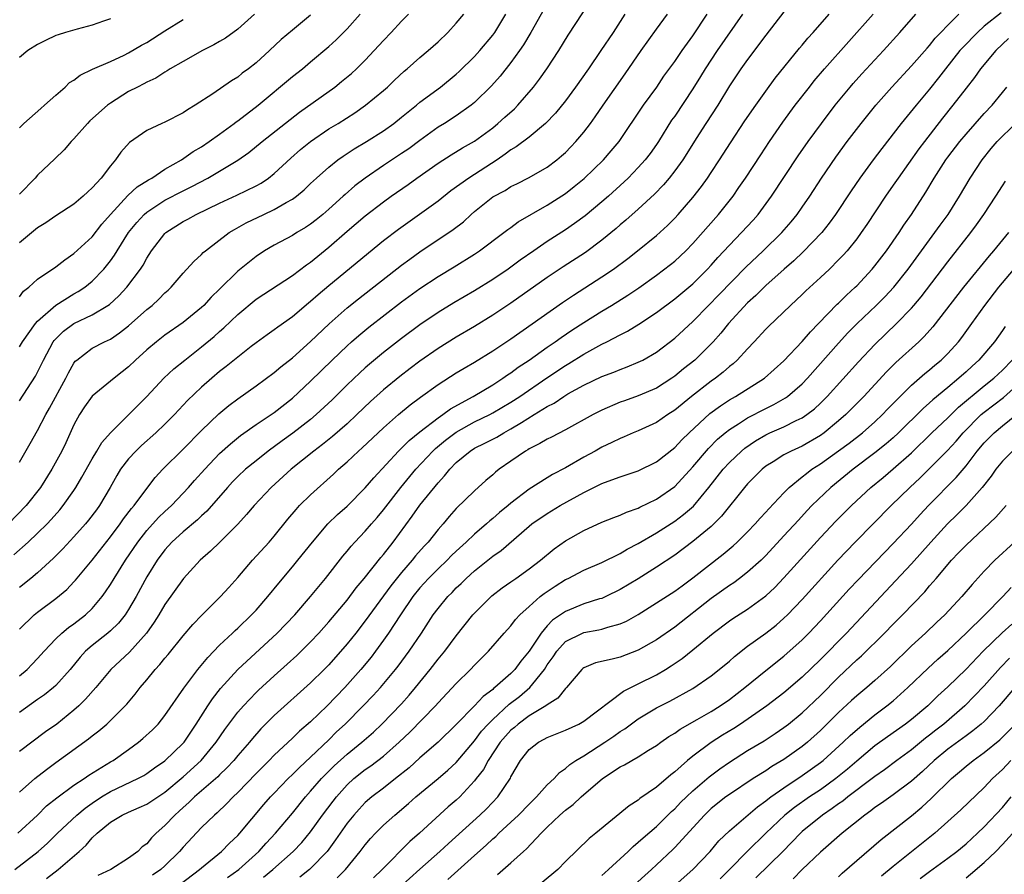
# Model space of a CAD drawing. Units: inches. Extents: x 2517000 to 2520000, y 1539000 to 1542000.
# Drawn here: x 2517605 to 2517713, y 1540266 to 1540360 of the extents above; entities that cross this region are included whole.
import ezdxf

# ---------------------------------------------------------------- set-up
doc = ezdxf.new("R2010")
doc.units = ezdxf.units.IN
doc.header["$MEASUREMENT"] = 0
doc.layers.add('LD25171539_2ft', color=63, linetype='Continuous')

msp = doc.modelspace()

# ---------------------------------------------------------------- linework, layer by layer
at = {"layer": 'LD25171539_2ft'}
for points, elevation in [([(2517663, 1540362.18), (2517661.19, 1540359), (2517660.38, 1540357.62), (2517659.95, 1540357), (2517659, 1540355.69), (2517657.82, 1540354.18), (2517656.88, 1540353.12), (2517655, 1540351.31), (2517654.62, 1540351), (2517653, 1540349.85), (2517651.7, 1540349), (2517651, 1540348.57), (2517649, 1540347.13), (2517647.78, 1540346.22), (2517647, 1540345.68), (2517645, 1540344.36), (2517642.99, 1540343), (2517641.87, 1540342.13), (2517640.8, 1540341.2), (2517640.59, 1540341), (2517639, 1540339.58), (2517638.33, 1540339), (2517637.6, 1540338.4), (2517637, 1540337.94), (2517636.43, 1540337.57), (2517635.47, 1540337), (2517635, 1540336.7), (2517633, 1540335.61), (2517631.95, 1540335), (2517631, 1540334.38), (2517629, 1540332.75), (2517627, 1540330.77), (2517626.09, 1540329.91), (2517625.26, 1540329), (2517625, 1540328.76), (2517623, 1540327.13), (2517621, 1540325.74), (2517620.05, 1540325), (2517619, 1540324.13), (2517617.76, 1540323), (2517617, 1540322.25), (2517616.31, 1540321.69), (2517615.41, 1540321), (2517613, 1540319.04), (2517612.16, 1540317.84), (2517611.61, 1540317), (2517611, 1540315.88), (2517610.1, 1540313.91), (2517609.66, 1540313), (2517608.58, 1540311), (2517607.33, 1540309), (2517605.75, 1540307), (2517603.82, 1540305)], 7238), ([(2517604.41, 1540301.59), (2517605.98, 1540303), (2517607, 1540303.97), (2517608.04, 1540305), (2517608.51, 1540305.49), (2517609.45, 1540306.55), (2517609.82, 1540307), (2517611, 1540308.66), (2517611.22, 1540309), (2517611.88, 1540310.12), (2517613, 1540312.13), (2517613.53, 1540313), (2517614.07, 1540313.93), (2517615, 1540314.99), (2517617.02, 1540317), (2517618.99, 1540319), (2517620.86, 1540321), (2517621.97, 1540322.03), (2517623.17, 1540323), (2517625, 1540324.44), (2517626.4, 1540325.6), (2517627, 1540326.14), (2517627.47, 1540326.53), (2517629, 1540328), (2517631, 1540329.68), (2517635, 1540332.28), (2517636.54, 1540333.46), (2517637, 1540333.77), (2517639, 1540335.4), (2517641, 1540337.15), (2517642.01, 1540337.99), (2517643, 1540338.85), (2517645, 1540340.39), (2517645.84, 1540341), (2517647.71, 1540342.29), (2517648.68, 1540343), (2517651, 1540344.63), (2517652.45, 1540345.55), (2517653.69, 1540346.31), (2517655, 1540347.06), (2517657, 1540348.53), (2517657.58, 1540349), (2517658.33, 1540349.67), (2517659.38, 1540350.62), (2517659.75, 1540351), (2517661.47, 1540353), (2517662.14, 1540353.86), (2517662.96, 1540355), (2517664.27, 1540357), (2517665.31, 1540358.69), (2517667.66, 1540362.34)], 7240), ([(2517604.52, 1540267), (2517607.07, 1540269), (2517608.09, 1540269.91), (2517609.2, 1540271), (2517611.3, 1540273), (2517612.23, 1540273.77), (2517613, 1540274.31), (2517614.03, 1540275), (2517615, 1540275.6), (2517618.01, 1540277), (2517618.66, 1540277.34), (2517619, 1540277.56), (2517619.83, 1540278.17), (2517621, 1540278.95), (2517623, 1540280.88), (2517623.11, 1540281), (2517624.44, 1540283), (2517625.7, 1540285), (2517626.22, 1540285.78), (2517627.09, 1540286.91), (2517628.99, 1540289.01), (2517633.32, 1540293), (2517635.25, 1540295), (2517637, 1540297), (2517637.89, 1540298.11), (2517638.63, 1540299), (2517640.55, 1540301.45), (2517641, 1540301.98), (2517641.45, 1540302.55), (2517641.86, 1540303), (2517643, 1540304.19), (2517643.69, 1540305), (2517644.31, 1540305.69), (2517645, 1540306.53), (2517646.9, 1540309), (2517648.56, 1540311), (2517650.44, 1540313), (2517650.72, 1540313.28), (2517651.81, 1540314.19), (2517653, 1540315.09), (2517655, 1540316.19), (2517656.67, 1540317), (2517657, 1540317.18), (2517659, 1540318.36), (2517659.97, 1540319), (2517662.95, 1540321.05), (2517665, 1540322.41), (2517665.38, 1540322.62), (2517667, 1540323.64), (2517669, 1540324.73), (2517669.55, 1540325), (2517671, 1540325.77), (2517671.82, 1540326.18), (2517673.06, 1540326.94), (2517675, 1540328.22), (2517677, 1540329.71), (2517679, 1540331.39), (2517680.61, 1540333), (2517681, 1540333.42), (2517681.74, 1540334.26), (2517683, 1540335.62), (2517684.35, 1540337), (2517685.62, 1540338.38), (2517686.16, 1540339), (2517687.64, 1540341), (2517690.57, 1540345.43), (2517691.65, 1540347), (2517693.11, 1540349), (2517694.64, 1540351), (2517696.27, 1540353), (2517696.61, 1540353.39), (2517697.55, 1540354.45), (2517699.93, 1540357), (2517701.73, 1540359), (2517703.49, 1540361)], 7256), ([(2517604.85, 1540271), (2517606.98, 1540273), (2517608, 1540274), (2517609.11, 1540274.89), (2517611, 1540276.27), (2517612.11, 1540277), (2517612.63, 1540277.37), (2517615, 1540278.83), (2517615.3, 1540279), (2517617, 1540280.2), (2517618.08, 1540281), (2517618.58, 1540281.42), (2517619.62, 1540282.38), (2517620.24, 1540283), (2517621, 1540283.93), (2517623.07, 1540286.93), (2517624.62, 1540289), (2517625.69, 1540290.31), (2517627, 1540291.65), (2517628.42, 1540293), (2517628.71, 1540293.29), (2517629, 1540293.54), (2517630.52, 1540295), (2517631, 1540295.52), (2517632.3, 1540297), (2517633.51, 1540298.49), (2517635, 1540300.26), (2517635.61, 1540301), (2517637.21, 1540303), (2517638.89, 1540305), (2517639.96, 1540306.04), (2517641, 1540306.94), (2517643, 1540308.94), (2517643.93, 1540310.07), (2517646.66, 1540313), (2517647, 1540313.33), (2517647.83, 1540314.17), (2517649, 1540315.1), (2517651, 1540316.65), (2517651.52, 1540317), (2517652.36, 1540317.64), (2517654.84, 1540319), (2517657, 1540320.28), (2517658.12, 1540321), (2517658.63, 1540321.37), (2517659, 1540321.6), (2517659.8, 1540322.2), (2517661, 1540322.99), (2517663, 1540324.42), (2517663.85, 1540325), (2517664.52, 1540325.48), (2517665.71, 1540326.29), (2517667, 1540327.12), (2517669, 1540328.38), (2517670.04, 1540329), (2517671.86, 1540330.14), (2517673.06, 1540330.94), (2517675, 1540332.33), (2517676.52, 1540333.48), (2517677, 1540333.87), (2517678.21, 1540335), (2517679, 1540335.8), (2517681.82, 1540339), (2517683.41, 1540341), (2517684.06, 1540341.94), (2517684.78, 1540343), (2517686.45, 1540345.55), (2517687.42, 1540347), (2517688.88, 1540349.12), (2517690.25, 1540351), (2517691.79, 1540353), (2517692.33, 1540353.67), (2517693.45, 1540355), (2517698.8, 1540361)], 7254), ([(2517689, 1540361.28), (2517687, 1540358.71), (2517685, 1540356.02), (2517684.27, 1540355), (2517683, 1540353.12), (2517681.72, 1540351), (2517680.41, 1540349), (2517679.37, 1540347.36), (2517678.32, 1540345.68), (2517677.88, 1540345), (2517677, 1540343.78), (2517676.38, 1540343), (2517675.75, 1540342.25), (2517674.76, 1540341.24), (2517673, 1540339.59), (2517671.64, 1540338.36), (2517671, 1540337.84), (2517670.55, 1540337.45), (2517669, 1540336.18), (2517667.18, 1540334.82), (2517664.75, 1540333.25), (2517663, 1540332.08), (2517659, 1540329.26), (2517657, 1540327.92), (2517655, 1540326.69), (2517653, 1540325.52), (2517651, 1540324.27), (2517649, 1540322.87), (2517647.93, 1540322.07), (2517646.8, 1540321.2), (2517645, 1540319.72), (2517643.57, 1540318.43), (2517642.08, 1540317), (2517641, 1540316), (2517639.4, 1540314.6), (2517638.29, 1540313.71), (2517637.34, 1540313), (2517634.87, 1540311), (2517632.67, 1540309), (2517630.79, 1540307), (2517629.97, 1540306.03), (2517629, 1540304.96), (2517627.03, 1540302.97), (2517626.01, 1540301.99), (2517624.86, 1540301), (2517623.02, 1540299), (2517621, 1540296.15), (2517620.32, 1540295), (2517619.81, 1540294.19), (2517618.96, 1540293), (2517617.09, 1540290.91), (2517615.05, 1540289), (2517613.4, 1540287), (2517612.27, 1540285.73), (2517611.52, 1540285), (2517611, 1540284.53), (2517609.11, 1540283), (2517607.87, 1540282.13), (2517605, 1540279.97)], 7250), ([(2517605, 1540318.5), (2517606.77, 1540321.23), (2517607.44, 1540322.56), (2517607.64, 1540323), (2517608.73, 1540325), (2517608.84, 1540325.16), (2517609, 1540325.33), (2517609.84, 1540326.16), (2517610.98, 1540327), (2517613, 1540327.96), (2517614.72, 1540329), (2517614.89, 1540329.11), (2517615.94, 1540330.06), (2517616.8, 1540331), (2517618.31, 1540333), (2517618.59, 1540333.41), (2517619, 1540334.19), (2517619.53, 1540335), (2517621, 1540336.9), (2517621.1, 1540337), (2517623, 1540338.22), (2517623.51, 1540338.49), (2517624.41, 1540339), (2517627, 1540340.24), (2517628.89, 1540341.11), (2517631, 1540342.14), (2517631.56, 1540342.44), (2517632.37, 1540343), (2517633, 1540343.49), (2517634.81, 1540345.19), (2517635.88, 1540346.12), (2517637, 1540347.03), (2517639, 1540348.39), (2517640.01, 1540349), (2517641.84, 1540350.16), (2517643.04, 1540351), (2517645, 1540352.63), (2517645.43, 1540353), (2517646.23, 1540353.77), (2517647.27, 1540354.73), (2517647.61, 1540355), (2517649, 1540356.23), (2517649.92, 1540357), (2517651, 1540357.98), (2517652.06, 1540359), (2517653, 1540360.01), (2517653.84, 1540361)], 7234), ([(2517605, 1540324.44), (2517605.34, 1540325), (2517606.77, 1540327), (2517607, 1540327.26), (2517608.99, 1540329.01), (2517611, 1540330.26), (2517611.48, 1540330.52), (2517612.18, 1540331), (2517613, 1540331.66), (2517614.29, 1540333), (2517615, 1540333.89), (2517615.46, 1540334.54), (2517615.73, 1540335), (2517616.99, 1540337.01), (2517617.89, 1540338.11), (2517618.7, 1540339), (2517619, 1540339.26), (2517621, 1540340.55), (2517623, 1540341.6), (2517623.94, 1540342.06), (2517625.72, 1540343), (2517627, 1540343.74), (2517629, 1540344.97), (2517630.2, 1540345.8), (2517631.68, 1540347), (2517635.77, 1540350.23), (2517639.67, 1540353), (2517640.41, 1540353.59), (2517641.5, 1540354.5), (2517642.04, 1540355), (2517643, 1540355.96), (2517643.99, 1540357), (2517645, 1540358.12), (2517645.86, 1540359), (2517647, 1540360.23), (2517647.75, 1540361)], 7232), ([(2517605, 1540329.96), (2517605.45, 1540330.55), (2517606.04, 1540331), (2517607, 1540331.87), (2517609, 1540333.24), (2517609.98, 1540334.02), (2517611, 1540334.69), (2517613, 1540336.54), (2517614.07, 1540337.93), (2517615.02, 1540339), (2517616.93, 1540341.07), (2517617.96, 1540342.04), (2517619.19, 1540342.81), (2517619.56, 1540343), (2517621, 1540343.96), (2517622.82, 1540345), (2517624.1, 1540345.9), (2517625, 1540346.42), (2517625.86, 1540347), (2517627, 1540347.82), (2517628.6, 1540349), (2517628.82, 1540349.18), (2517629, 1540349.3), (2517631.22, 1540351), (2517635, 1540354.14), (2517636.09, 1540355), (2517637, 1540355.76), (2517639, 1540357.46), (2517639.8, 1540358.2), (2517641, 1540359.4), (2517642.44, 1540361)], 7230), ([(2517630.85, 1540361), (2517629, 1540359.34), (2517627.63, 1540358.37), (2517627, 1540357.99), (2517626.37, 1540357.63), (2517625.11, 1540357), (2517623, 1540355.82), (2517621.58, 1540355), (2517621.23, 1540354.77), (2517621, 1540354.65), (2517620, 1540353.99), (2517619, 1540353.54), (2517618.66, 1540353.34), (2517617.97, 1540353), (2517617, 1540352.49), (2517615, 1540351.22), (2517614.7, 1540351), (2517612.73, 1540349.27), (2517612.47, 1540349), (2517611, 1540347.3), (2517610.69, 1540347), (2517609.92, 1540346.08), (2517608.9, 1540345.1), (2517607, 1540343.33), (2517606.72, 1540343), (2517605, 1540341.24)], 7226), ([(2517605, 1540275.53), (2517606.7, 1540277), (2517607.98, 1540278.02), (2517609, 1540278.78), (2517612.61, 1540281.39), (2517613, 1540281.72), (2517613.74, 1540282.26), (2517614.6, 1540283), (2517615, 1540283.37), (2517616.82, 1540285.18), (2517617.73, 1540286.27), (2517618.28, 1540287), (2517619, 1540287.85), (2517619.93, 1540289), (2517620.45, 1540289.55), (2517621, 1540290.24), (2517621.35, 1540290.65), (2517623, 1540292.68), (2517624.06, 1540293.94), (2517625.03, 1540294.97), (2517627.09, 1540297), (2517628, 1540298), (2517629, 1540299.09), (2517630.62, 1540301), (2517632.43, 1540303), (2517633, 1540303.66), (2517634.5, 1540305.5), (2517635.41, 1540306.59), (2517635.79, 1540307), (2517637, 1540308.2), (2517639.53, 1540310.47), (2517640.06, 1540311), (2517641, 1540311.82), (2517642.25, 1540313), (2517642.65, 1540313.35), (2517645, 1540315.54), (2517646.67, 1540317), (2517647.94, 1540318.06), (2517649.08, 1540318.92), (2517651, 1540320.3), (2517653, 1540321.58), (2517653.88, 1540322.12), (2517655, 1540322.77), (2517657, 1540324), (2517659, 1540325.34), (2517664.68, 1540329.32), (2517665.87, 1540330.14), (2517669, 1540332.15), (2517670.26, 1540333), (2517671.84, 1540334.16), (2517672.91, 1540335), (2517675, 1540336.69), (2517676.2, 1540337.8), (2517677, 1540338.59), (2517677.38, 1540339), (2517679, 1540340.86), (2517679.94, 1540342.06), (2517680.6, 1540343), (2517681, 1540343.6), (2517681.92, 1540345), (2517683.12, 1540346.88), (2517684.72, 1540349.28), (2517685.9, 1540351), (2517687, 1540352.54), (2517688.04, 1540353.96), (2517690.72, 1540357.28), (2517691, 1540357.6), (2517691.63, 1540358.37), (2517692.21, 1540359), (2517693.97, 1540361)], 7252), ([(2517684.45, 1540361), (2517681.68, 1540357), (2517680.35, 1540355), (2517679.85, 1540354.15), (2517679, 1540352.79), (2517677, 1540349.81), (2517676.66, 1540349.34), (2517675.22, 1540347), (2517675, 1540346.67), (2517674.3, 1540345.7), (2517673.77, 1540345), (2517673, 1540344.15), (2517671.88, 1540343), (2517671.43, 1540342.57), (2517669.71, 1540341), (2517669, 1540340.38), (2517667.15, 1540338.85), (2517666, 1540338), (2517665, 1540337.3), (2517663, 1540336.02), (2517661.51, 1540335), (2517660.03, 1540333.97), (2517658.69, 1540333), (2517657, 1540331.85), (2517655, 1540330.6), (2517652.72, 1540329.28), (2517651, 1540328.24), (2517649, 1540326.87), (2517647, 1540325.37), (2517645, 1540323.82), (2517643.45, 1540322.55), (2517643, 1540322.15), (2517642.4, 1540321.6), (2517641, 1540320.26), (2517639.36, 1540318.64), (2517637.62, 1540317), (2517637, 1540316.48), (2517635.04, 1540314.96), (2517633.87, 1540314.13), (2517632.34, 1540313), (2517631, 1540311.94), (2517629.86, 1540311), (2517629, 1540310.2), (2517628.4, 1540309.6), (2517627.85, 1540309), (2517625.6, 1540306.4), (2517625, 1540305.87), (2517624.56, 1540305.44), (2517623, 1540304.13), (2517621.76, 1540303), (2517621, 1540302.15), (2517620.15, 1540301), (2517619, 1540299.16), (2517617.83, 1540297), (2517617, 1540295.59), (2517616.61, 1540295), (2517615.9, 1540294.1), (2517615, 1540293.25), (2517614.71, 1540293), (2517613, 1540291.64), (2517612.27, 1540291), (2517611.67, 1540290.33), (2517610.59, 1540289), (2517609, 1540287.24), (2517608.74, 1540287), (2517607.78, 1540286.22), (2517607, 1540285.69), (2517605, 1540284.27)], 7248), ([(2517605, 1540288.28), (2517605.86, 1540289), (2517606.42, 1540289.58), (2517607, 1540290.2), (2517607.71, 1540291), (2517609, 1540292.37), (2517609.66, 1540293), (2517610.39, 1540293.61), (2517611, 1540294.02), (2517612.27, 1540295), (2517613, 1540295.7), (2517614.09, 1540297), (2517614.47, 1540297.53), (2517615, 1540298.32), (2517615.4, 1540299), (2517616.66, 1540301), (2517618, 1540303), (2517619, 1540304.26), (2517620.3, 1540305.7), (2517621, 1540306.36), (2517621.71, 1540307), (2517623, 1540308.36), (2517623.6, 1540309), (2517624.25, 1540309.75), (2517625.36, 1540311), (2517627, 1540312.71), (2517628.2, 1540313.8), (2517629.3, 1540314.7), (2517631, 1540315.91), (2517633, 1540317.25), (2517635, 1540318.81), (2517637, 1540320.66), (2517639.38, 1540323), (2517641, 1540324.56), (2517641.5, 1540325), (2517642.3, 1540325.7), (2517643.4, 1540326.6), (2517647, 1540329.38), (2517649, 1540330.86), (2517651, 1540332.19), (2517652.76, 1540333.24), (2517655, 1540334.62), (2517655.57, 1540335), (2517658.23, 1540337), (2517658.66, 1540337.34), (2517659, 1540337.58), (2517659.81, 1540338.19), (2517663, 1540340.03), (2517665, 1540341.31), (2517665.95, 1540342.05), (2517667.05, 1540342.95), (2517669.17, 1540345), (2517670.02, 1540345.98), (2517670.88, 1540347), (2517673.56, 1540351), (2517675.02, 1540353), (2517675.82, 1540354.18), (2517677, 1540355.8), (2517677.82, 1540357), (2517679, 1540358.61), (2517680.58, 1540361)], 7246), ([(2517605, 1540293.44), (2517606.64, 1540295), (2517607, 1540295.3), (2517609, 1540296.79), (2517610.21, 1540297.79), (2517611, 1540298.62), (2517611.18, 1540298.82), (2517613, 1540301.01), (2517615, 1540303.56), (2517616.07, 1540305), (2517616.45, 1540305.55), (2517617.31, 1540306.69), (2517617.6, 1540307), (2517619, 1540308.9), (2517619.92, 1540310.08), (2517620.78, 1540311), (2517623, 1540313.21), (2517625, 1540315.24), (2517626.92, 1540317.08), (2517628.01, 1540317.99), (2517629, 1540318.75), (2517631, 1540320.16), (2517633, 1540321.62), (2517633.74, 1540322.26), (2517635, 1540323.24), (2517637, 1540325.05), (2517639.02, 1540326.98), (2517641, 1540328.72), (2517642.26, 1540329.74), (2517647, 1540333.42), (2517647.9, 1540334.1), (2517649, 1540334.88), (2517652.67, 1540337.33), (2517653.8, 1540338.2), (2517654.64, 1540339), (2517655, 1540339.31), (2517657, 1540340.92), (2517658.36, 1540341.64), (2517659, 1540342.05), (2517659.64, 1540342.36), (2517661, 1540343.06), (2517663, 1540344.21), (2517664.05, 1540345), (2517664.57, 1540345.43), (2517665, 1540345.81), (2517665.59, 1540346.41), (2517666.14, 1540347), (2517667, 1540348.04), (2517667.74, 1540349), (2517668.27, 1540349.73), (2517669.14, 1540351), (2517671.56, 1540354.44), (2517673.31, 1540357), (2517675, 1540359.36), (2517676.21, 1540361)], 7244), ([(2517671.51, 1540361), (2517670.22, 1540359), (2517668.88, 1540357), (2517667.52, 1540355), (2517666.11, 1540353), (2517665, 1540351.49), (2517663.89, 1540350.11), (2517662.82, 1540349), (2517661, 1540347.5), (2517659.58, 1540346.42), (2517659, 1540346.09), (2517658.39, 1540345.61), (2517657.48, 1540345), (2517654.38, 1540343), (2517652.42, 1540341.58), (2517651, 1540340.47), (2517646.65, 1540337.35), (2517645, 1540336.09), (2517639, 1540331.17), (2517637.82, 1540330.18), (2517637, 1540329.42), (2517636.76, 1540329.24), (2517635, 1540327.75), (2517633.39, 1540326.61), (2517633, 1540326.31), (2517632.22, 1540325.78), (2517631, 1540324.88), (2517630.47, 1540324.47), (2517629, 1540323.33), (2517627.72, 1540322.28), (2517627, 1540321.73), (2517626.13, 1540321), (2517625, 1540320.02), (2517623.46, 1540318.54), (2517622.03, 1540317), (2517621, 1540315.95), (2517620.01, 1540315), (2517618.41, 1540313.59), (2517617.79, 1540313), (2517617, 1540312.15), (2517616.13, 1540311), (2517615.7, 1540310.3), (2517614.96, 1540309), (2517613.79, 1540307), (2517613.46, 1540306.54), (2517612.6, 1540305.4), (2517612.26, 1540305), (2517611, 1540303.58), (2517609.76, 1540302.24), (2517608.77, 1540301.23), (2517607, 1540299.6), (2517606.27, 1540299), (2517605, 1540298.02)], 7242), ([(2517605, 1540311.79), (2517606.19, 1540313.81), (2517607, 1540315.25), (2517607.9, 1540317), (2517608.3, 1540317.7), (2517610.1, 1540321), (2517610.39, 1540321.61), (2517611, 1540322.67), (2517611.14, 1540322.86), (2517611.3, 1540323), (2517613, 1540324.3), (2517614.36, 1540325), (2517615, 1540325.29), (2517616.02, 1540325.98), (2517617, 1540326.76), (2517619, 1540328.54), (2517619.58, 1540329), (2517620.32, 1540329.68), (2517621, 1540330.37), (2517621.34, 1540330.66), (2517621.68, 1540331), (2517623, 1540332.55), (2517624.16, 1540333.84), (2517625, 1540334.59), (2517625.2, 1540334.8), (2517625.44, 1540335), (2517628.06, 1540337), (2517628.64, 1540337.36), (2517629.93, 1540338.07), (2517631.86, 1540339), (2517633, 1540339.53), (2517634.3, 1540340.3), (2517635, 1540340.68), (2517635.44, 1540341), (2517636.29, 1540341.71), (2517637, 1540342.4), (2517637.65, 1540343), (2517639, 1540344.2), (2517640, 1540345), (2517640.59, 1540345.41), (2517641.79, 1540346.21), (2517643.14, 1540347), (2517645, 1540348.17), (2517646.15, 1540349), (2517647, 1540349.68), (2517647.71, 1540350.29), (2517648.62, 1540351), (2517649, 1540351.32), (2517651.26, 1540353), (2517653, 1540354.42), (2517653.31, 1540354.69), (2517655, 1540356.34), (2517655.59, 1540357), (2517657, 1540358.7), (2517657.22, 1540359), (2517658.46, 1540361)], 7236), ([(2517637, 1540360.89), (2517635, 1540359.26), (2517633.78, 1540358.22), (2517632.48, 1540357), (2517631, 1540355.67), (2517630.16, 1540355), (2517629.49, 1540354.51), (2517629, 1540354.1), (2517628.32, 1540353.68), (2517626.24, 1540352.24), (2517624.32, 1540351), (2517623.49, 1540350.51), (2517623, 1540350.16), (2517621, 1540349.14), (2517620.66, 1540349), (2517619, 1540348.22), (2517617.1, 1540346.9), (2517616.16, 1540345.84), (2517615.56, 1540345), (2517615, 1540344.35), (2517613.98, 1540343), (2517613, 1540341.92), (2517612.52, 1540341.48), (2517612.02, 1540341), (2517611, 1540340.13), (2517609, 1540338.83), (2517607.91, 1540338.09), (2517607, 1540337.52), (2517605, 1540335.88)], 7228), ([(2517607.98, 1540266.02), (2517609.26, 1540267), (2517611.57, 1540269), (2517612.33, 1540269.67), (2517613, 1540270.49), (2517613.54, 1540271), (2517615, 1540272.2), (2517616.28, 1540273), (2517617, 1540273.33), (2517618.18, 1540273.82), (2517619, 1540274.18), (2517620.21, 1540275), (2517621, 1540275.51), (2517623, 1540277.18), (2517624.99, 1540279), (2517626.63, 1540281), (2517627.59, 1540282.41), (2517629, 1540284.29), (2517629.62, 1540285), (2517631, 1540286.47), (2517631.27, 1540286.73), (2517633, 1540288.3), (2517634.43, 1540289.57), (2517635.47, 1540290.53), (2517635.96, 1540291), (2517637, 1540292.04), (2517637.89, 1540293), (2517639, 1540294.22), (2517641, 1540296.62), (2517642.02, 1540297.98), (2517642.89, 1540299), (2517644.7, 1540301.3), (2517645, 1540301.64), (2517646.05, 1540303), (2517648.16, 1540305.84), (2517649, 1540307.04), (2517651, 1540309.52), (2517651.72, 1540310.28), (2517652.28, 1540311), (2517653, 1540311.74), (2517654.52, 1540313), (2517655, 1540313.3), (2517656.15, 1540313.85), (2517657.46, 1540314.54), (2517658.21, 1540315), (2517659, 1540315.43), (2517660.15, 1540316.15), (2517661.57, 1540317), (2517663, 1540317.89), (2517663.74, 1540318.26), (2517664.82, 1540319), (2517665.27, 1540319.27), (2517667, 1540320.22), (2517669, 1540321.2), (2517670.32, 1540321.68), (2517671, 1540321.97), (2517671.76, 1540322.24), (2517673, 1540322.75), (2517673.49, 1540323), (2517675, 1540323.88), (2517677, 1540325.41), (2517679, 1540327.25), (2517680.7, 1540329), (2517681.85, 1540330.15), (2517684.8, 1540333.2), (2517686.71, 1540335), (2517688.77, 1540337), (2517689.8, 1540338.2), (2517690.45, 1540339), (2517691, 1540339.78), (2517691.84, 1540341), (2517693.14, 1540343), (2517694.7, 1540345.3), (2517695.96, 1540347), (2517697.5, 1540349), (2517699.09, 1540351), (2517700.84, 1540353), (2517703, 1540355.31), (2517704.72, 1540357.28), (2517705, 1540357.58), (2517705.63, 1540358.37), (2517706.25, 1540359), (2517707, 1540359.79), (2517708.23, 1540361)], 7258), ([(2517712.85, 1540361.15), (2517711, 1540359.67), (2517710.26, 1540359), (2517708.64, 1540357.36), (2517708.33, 1540357), (2517706.73, 1540355), (2517705.99, 1540354.01), (2517705, 1540352.76), (2517703.52, 1540351), (2517701.89, 1540349), (2517699.75, 1540346.25), (2517698.8, 1540345), (2517697.33, 1540343), (2517696.39, 1540341.61), (2517694.67, 1540339), (2517693.97, 1540338.03), (2517693.16, 1540337), (2517691.12, 1540334.88), (2517690.09, 1540333.91), (2517689.01, 1540333), (2517687, 1540331.2), (2517685.91, 1540330.09), (2517685, 1540329.27), (2517682.89, 1540327), (2517682.05, 1540325.95), (2517681.21, 1540325), (2517681, 1540324.78), (2517679.2, 1540323), (2517677.98, 1540322.02), (2517677, 1540321.22), (2517676.68, 1540321), (2517675, 1540319.92), (2517673, 1540319.06), (2517671.47, 1540318.53), (2517671, 1540318.36), (2517669, 1540317.49), (2517668.04, 1540317), (2517665, 1540315.32), (2517663.47, 1540314.53), (2517663, 1540314.31), (2517662.19, 1540313.81), (2517661, 1540313.24), (2517660.86, 1540313.14), (2517660.6, 1540313), (2517659, 1540311.87), (2517657.73, 1540311), (2517657.32, 1540310.68), (2517657, 1540310.39), (2517656.24, 1540309.76), (2517655, 1540308.64), (2517653, 1540306.67), (2517652.21, 1540305.79), (2517651.57, 1540305), (2517651, 1540304.36), (2517649.91, 1540303), (2517649.46, 1540302.54), (2517648.53, 1540301.47), (2517648.16, 1540301), (2517647, 1540299.66), (2517645.82, 1540298.18), (2517643, 1540294.34), (2517641.96, 1540293), (2517641, 1540291.8), (2517639, 1540289.52), (2517638.5, 1540289), (2517637, 1540287.51), (2517633, 1540283.92), (2517631.54, 1540282.46), (2517630.6, 1540281.4), (2517630.28, 1540281), (2517629, 1540279.54), (2517628.55, 1540279), (2517627.81, 1540278.19), (2517627, 1540277.43), (2517626.79, 1540277.21), (2517624.24, 1540275), (2517623.63, 1540274.37), (2517623, 1540273.84), (2517622.57, 1540273.43), (2517622.07, 1540273), (2517621, 1540271.85), (2517620.04, 1540271), (2517619.52, 1540270.48), (2517619, 1540269.85), (2517618.51, 1540269.49), (2517618.03, 1540269), (2517617, 1540268.25), (2517615.06, 1540267), (2517613.63, 1540266.37)], 7260), ([(2517615, 1540360.5), (2517614.25, 1540360.25), (2517613, 1540359.78), (2517611.37, 1540359.37), (2517610.06, 1540359), (2517609.26, 1540358.74), (2517609, 1540358.65), (2517607.88, 1540358.12), (2517607, 1540357.66), (2517605.94, 1540357), (2517605, 1540356.25)], 7222), ([(2517605, 1540348.52), (2517605.51, 1540349), (2517607.35, 1540350.65), (2517607.77, 1540351), (2517609, 1540352.11), (2517610.02, 1540353), (2517610.52, 1540353.48), (2517611, 1540353.77), (2517611.69, 1540354.31), (2517613.05, 1540354.95), (2517615, 1540355.8), (2517616.5, 1540356.5), (2517617, 1540356.75), (2517618.41, 1540357.59), (2517619, 1540357.91), (2517621, 1540359.18), (2517623, 1540360.41)], 7224), ([(2517713.67, 1540358.33), (2517713, 1540357.71), (2517712.27, 1540357), (2517710.6, 1540355), (2517709.94, 1540354.06), (2517709, 1540352.89), (2517707.57, 1540351), (2517706.43, 1540349.57), (2517704.43, 1540347), (2517703.81, 1540346.19), (2517701.54, 1540343), (2517701, 1540342.2), (2517700.16, 1540341), (2517698.11, 1540337.89), (2517697.5, 1540337), (2517697, 1540336.33), (2517695.93, 1540335), (2517695.49, 1540334.51), (2517695, 1540334), (2517693.99, 1540333), (2517693, 1540332.06), (2517691.41, 1540330.59), (2517691, 1540330.19), (2517689.71, 1540329), (2517687.31, 1540326.69), (2517687, 1540326.38), (2517685.73, 1540325), (2517685, 1540324.24), (2517683.87, 1540323), (2517683.41, 1540322.59), (2517683, 1540322.27), (2517682.33, 1540321.67), (2517681.49, 1540321), (2517681, 1540320.66), (2517678.85, 1540319), (2517677, 1540317.48), (2517676.25, 1540317), (2517675, 1540316.13), (2517673, 1540315.22), (2517672.45, 1540315), (2517671.44, 1540314.56), (2517671, 1540314.39), (2517670.08, 1540313.92), (2517669, 1540313.42), (2517668.26, 1540313), (2517667, 1540312.32), (2517665, 1540311.16), (2517663.57, 1540310.43), (2517663, 1540310.07), (2517661, 1540308.81), (2517659, 1540307.27), (2517658.69, 1540307), (2517657.76, 1540306.24), (2517657, 1540305.57), (2517656.68, 1540305.32), (2517656.33, 1540305), (2517655, 1540303.88), (2517654.08, 1540303), (2517653, 1540302.01), (2517652.49, 1540301.51), (2517651.99, 1540301), (2517651, 1540300.07), (2517649.94, 1540299), (2517649, 1540297.97), (2517648.23, 1540297), (2517646.86, 1540295), (2517645.56, 1540293), (2517645, 1540292.2), (2517644.12, 1540291), (2517643.64, 1540290.36), (2517642.52, 1540289), (2517640.75, 1540287), (2517638.82, 1540285), (2517637, 1540283.25), (2517635.79, 1540282.21), (2517635, 1540281.43), (2517633, 1540279.57), (2517632.44, 1540279), (2517631, 1540277.58), (2517629, 1540275.48), (2517628.49, 1540275), (2517627.77, 1540274.23), (2517626.75, 1540273.25), (2517626.44, 1540273), (2517625, 1540271.62), (2517623, 1540269.48), (2517622.6, 1540269), (2517621, 1540267.42), (2517620.54, 1540267), (2517619.62, 1540266.38)], 7262), ([(2517622.62, 1540265.38), (2517624.79, 1540267), (2517625, 1540267.19), (2517627.21, 1540269), (2517628.09, 1540269.91), (2517629, 1540270.76), (2517629.22, 1540271), (2517631.85, 1540274.15), (2517632.59, 1540275), (2517633, 1540275.42), (2517634.53, 1540277), (2517635, 1540277.44), (2517635.76, 1540278.24), (2517637, 1540279.37), (2517639, 1540281.28), (2517639.86, 1540282.14), (2517640.78, 1540283), (2517642.76, 1540285), (2517643.86, 1540286.14), (2517644.66, 1540287), (2517646.33, 1540289), (2517646.63, 1540289.37), (2517647.81, 1540291), (2517649.17, 1540293), (2517650.48, 1540295), (2517651, 1540295.71), (2517652.06, 1540297), (2517652.54, 1540297.46), (2517653, 1540297.95), (2517653.54, 1540298.46), (2517654.08, 1540299), (2517655, 1540299.84), (2517657, 1540301.45), (2517657.92, 1540302.08), (2517661, 1540304.75), (2517661.31, 1540305), (2517663, 1540306.15), (2517664.43, 1540307), (2517667, 1540308.43), (2517669, 1540309.42), (2517669.68, 1540309.68), (2517671, 1540310.15), (2517673, 1540310.82), (2517675, 1540311.81), (2517677, 1540313.37), (2517677.78, 1540314.22), (2517678.57, 1540315), (2517680.86, 1540317.14), (2517682.02, 1540317.98), (2517683, 1540318.61), (2517683.68, 1540319), (2517686.88, 1540321), (2517689, 1540322.9), (2517691, 1540325.04), (2517691.9, 1540326.1), (2517692.79, 1540327), (2517694.86, 1540329.14), (2517695, 1540329.26), (2517695.86, 1540330.14), (2517696.83, 1540331), (2517697, 1540331.17), (2517698.7, 1540333), (2517699, 1540333.36), (2517700.25, 1540335), (2517701.65, 1540337), (2517702.18, 1540337.82), (2517703.01, 1540339), (2517704.57, 1540341.43), (2517705.49, 1540343), (2517706.79, 1540345), (2517707, 1540345.29), (2517708.31, 1540347), (2517709, 1540347.83), (2517711, 1540350.08), (2517711.87, 1540351), (2517713, 1540352.38), (2517713.47, 1540353)], 7264), ([(2517627.88, 1540266.12), (2517629.12, 1540267), (2517631.32, 1540269), (2517632.11, 1540269.89), (2517633.15, 1540271), (2517635, 1540273.2), (2517636.43, 1540275), (2517637, 1540275.62), (2517638.2, 1540277), (2517639.6, 1540278.4), (2517641, 1540279.7), (2517642.62, 1540281), (2517643.89, 1540282.12), (2517644.84, 1540283), (2517647, 1540285.21), (2517647.83, 1540286.17), (2517648.53, 1540287), (2517650.13, 1540289), (2517651, 1540290.13), (2517651.74, 1540291), (2517653, 1540292.69), (2517654.83, 1540295), (2517655, 1540295.19), (2517656.92, 1540297.08), (2517658.04, 1540297.97), (2517659, 1540298.63), (2517659.21, 1540298.79), (2517659.53, 1540299), (2517661, 1540300.04), (2517662.27, 1540301), (2517663.76, 1540302.24), (2517665, 1540303.12), (2517667, 1540304.25), (2517669, 1540305.17), (2517670.3, 1540305.7), (2517671, 1540305.95), (2517671.71, 1540306.29), (2517673, 1540306.73), (2517673.17, 1540306.83), (2517675, 1540307.71), (2517677, 1540309.1), (2517679, 1540311.25), (2517680.71, 1540313.29), (2517681.7, 1540314.3), (2517682.53, 1540315), (2517683, 1540315.37), (2517683.99, 1540315.99), (2517685, 1540316.66), (2517687, 1540317.69), (2517687.89, 1540318.11), (2517689.17, 1540318.83), (2517689.39, 1540319), (2517691, 1540320.4), (2517691.58, 1540321), (2517695, 1540324.85), (2517696.03, 1540325.97), (2517697.04, 1540327), (2517699.13, 1540329), (2517700.07, 1540329.93), (2517701.06, 1540331), (2517702.64, 1540333), (2517705, 1540336.22), (2517705.59, 1540337), (2517706.17, 1540337.83), (2517707.03, 1540339), (2517708.28, 1540341), (2517709.45, 1540343), (2517710.76, 1540345), (2517711.77, 1540346.23), (2517712.44, 1540347), (2517714.42, 1540349)], 7266), ([(2517631.83, 1540266.17), (2517632.84, 1540267), (2517635.1, 1540269), (2517636.02, 1540269.98), (2517637, 1540271.16), (2517638.29, 1540273), (2517639.46, 1540274.54), (2517639.83, 1540275), (2517641, 1540276.3), (2517641.76, 1540277), (2517643, 1540278), (2517643.6, 1540278.4), (2517645, 1540279.45), (2517646.74, 1540281), (2517647.89, 1540282.1), (2517650.71, 1540285), (2517651, 1540285.34), (2517653, 1540287.47), (2517654.58, 1540289), (2517655, 1540289.46), (2517655.76, 1540290.24), (2517656.53, 1540291), (2517658.27, 1540293), (2517659, 1540293.8), (2517659.5, 1540294.5), (2517659.98, 1540295), (2517661, 1540295.92), (2517662.22, 1540297), (2517662.66, 1540297.34), (2517663, 1540297.58), (2517663.86, 1540298.14), (2517665, 1540298.87), (2517665.29, 1540299), (2517667, 1540299.9), (2517669, 1540300.76), (2517671, 1540301.73), (2517671.79, 1540302.21), (2517673, 1540302.83), (2517675, 1540304.01), (2517677, 1540305.29), (2517677.98, 1540306.02), (2517679.05, 1540306.95), (2517680.73, 1540309), (2517682.31, 1540311), (2517683, 1540311.74), (2517684.35, 1540313), (2517684.7, 1540313.3), (2517685.88, 1540314.12), (2517687, 1540314.79), (2517687.46, 1540315), (2517689, 1540315.67), (2517690.34, 1540316.34), (2517691, 1540316.64), (2517691.52, 1540317), (2517692.35, 1540317.64), (2517693, 1540318.26), (2517693.75, 1540319), (2517697.19, 1540322.81), (2517699, 1540324.71), (2517701.36, 1540327), (2517703, 1540328.69), (2517703.27, 1540329), (2517704.06, 1540329.94), (2517707, 1540333.78), (2517709.54, 1540337), (2517710.16, 1540337.84), (2517710.97, 1540339), (2517712.28, 1540341), (2517713, 1540342.15), (2517713.34, 1540342.66)], 7268), ([(2517713.67, 1540337), (2517712.03, 1540335), (2517711.55, 1540334.45), (2517708.73, 1540331), (2517705.37, 1540326.63), (2517704.42, 1540325.58), (2517703.81, 1540325), (2517701.29, 1540322.71), (2517700.28, 1540321.72), (2517697.77, 1540319), (2517695.81, 1540317), (2517695, 1540316.3), (2517693.42, 1540315), (2517693, 1540314.7), (2517691, 1540313.53), (2517689.81, 1540313), (2517689, 1540312.57), (2517687.82, 1540311.82), (2517687, 1540311.32), (2517686.6, 1540311), (2517685, 1540309.4), (2517684.65, 1540309), (2517682.15, 1540305.85), (2517681.31, 1540305), (2517681, 1540304.71), (2517679, 1540303.04), (2517677, 1540301.56), (2517675, 1540300.22), (2517673, 1540298.97), (2517671, 1540297.78), (2517669.42, 1540297), (2517669, 1540296.81), (2517668.74, 1540296.74), (2517667, 1540296.19), (2517665, 1540295.38), (2517663.59, 1540294.41), (2517663, 1540293.8), (2517662.31, 1540293), (2517661, 1540291), (2517660.1, 1540289.9), (2517659.43, 1540289), (2517659, 1540288.56), (2517657.24, 1540287), (2517657.1, 1540286.9), (2517657, 1540286.8), (2517655.96, 1540286.04), (2517655, 1540285.01), (2517653, 1540282.93), (2517651, 1540280.99), (2517649, 1540279.29), (2517647.81, 1540278.19), (2517646.33, 1540277), (2517645, 1540275.96), (2517643.74, 1540275), (2517643, 1540274.36), (2517642.34, 1540273.66), (2517641.74, 1540273), (2517641, 1540272.09), (2517640.23, 1540271), (2517639.74, 1540270.26), (2517638.81, 1540269), (2517637, 1540267.13), (2517636.86, 1540267), (2517635.83, 1540266.17)], 7270), ([(2517639.91, 1540266.09), (2517640.82, 1540267), (2517642.46, 1540269), (2517643, 1540269.73), (2517643.58, 1540270.42), (2517644.12, 1540271), (2517645, 1540271.87), (2517646.25, 1540273), (2517647.74, 1540274.26), (2517648.57, 1540275), (2517651, 1540277), (2517652.08, 1540277.92), (2517653, 1540278.76), (2517655, 1540281.16), (2517655.79, 1540282.21), (2517656.49, 1540283), (2517657, 1540283.51), (2517658.83, 1540285.17), (2517659.96, 1540286.04), (2517661.1, 1540287), (2517661.4, 1540287.4), (2517662.69, 1540289), (2517663, 1540289.5), (2517663.63, 1540290.37), (2517664.04, 1540291), (2517665, 1540292.06), (2517666.85, 1540293), (2517667, 1540293.07), (2517668.65, 1540293.35), (2517669, 1540293.44), (2517669.66, 1540293.66), (2517671, 1540294.01), (2517671.69, 1540294.31), (2517673, 1540295.05), (2517675, 1540296.3), (2517677, 1540297.61), (2517677.8, 1540298.2), (2517679, 1540299.05), (2517682.33, 1540301.67), (2517683.41, 1540302.59), (2517683.86, 1540303), (2517685, 1540304.11), (2517685.85, 1540305), (2517686.38, 1540305.62), (2517687, 1540306.27), (2517687.34, 1540306.66), (2517689, 1540308.42), (2517689.58, 1540309), (2517691, 1540310.15), (2517691.46, 1540310.54), (2517692.08, 1540311), (2517693, 1540311.59), (2517694.99, 1540313.01), (2517696.15, 1540313.85), (2517697.62, 1540315), (2517699, 1540316.22), (2517699.82, 1540317), (2517700.39, 1540317.61), (2517701.75, 1540319), (2517703, 1540320.22), (2517704.49, 1540321.51), (2517705, 1540321.92), (2517705.58, 1540322.42), (2517706.28, 1540323), (2517707, 1540323.71), (2517708.16, 1540325), (2517708.53, 1540325.47), (2517709.64, 1540327), (2517711.06, 1540329), (2517712.6, 1540331), (2517714.61, 1540333.39)], 7272), ([(2517713.3, 1540326.7), (2517713, 1540326.23), (2517712.13, 1540325), (2517710.41, 1540323), (2517709.66, 1540322.34), (2517709, 1540321.7), (2517708.23, 1540321), (2517707, 1540319.97), (2517705.37, 1540318.63), (2517705, 1540318.28), (2517704.31, 1540317.69), (2517701.58, 1540315), (2517701, 1540314.46), (2517700.22, 1540313.78), (2517699, 1540312.79), (2517696.6, 1540311), (2517694.15, 1540309), (2517692.07, 1540307), (2517691.54, 1540306.46), (2517690.58, 1540305.42), (2517689, 1540303.67), (2517687, 1540301.51), (2517686.48, 1540301), (2517685, 1540299.67), (2517684.13, 1540299), (2517683.48, 1540298.52), (2517683, 1540298.22), (2517681, 1540296.79), (2517677, 1540293.66), (2517675, 1540292.25), (2517673, 1540291.1), (2517671, 1540290.36), (2517670.13, 1540290.13), (2517668.29, 1540289.71), (2517667, 1540289.16), (2517666.91, 1540289.09), (2517666.81, 1540289), (2517665.11, 1540287), (2517665, 1540286.89), (2517664.16, 1540285.84), (2517663, 1540285.12), (2517662.85, 1540285), (2517661, 1540283.89), (2517659.8, 1540283), (2517659.38, 1540282.62), (2517659, 1540282.32), (2517657.82, 1540281), (2517656.49, 1540279), (2517655.98, 1540278.02), (2517655.2, 1540277), (2517655, 1540276.74), (2517653.38, 1540275), (2517653, 1540274.64), (2517652.11, 1540273.89), (2517648.95, 1540271), (2517647.91, 1540270.09), (2517644.87, 1540267), (2517643.9, 1540266.1)], 7274), ([(2517646.74, 1540265), (2517649, 1540267.05), (2517651.2, 1540269), (2517652.13, 1540269.87), (2517655.59, 1540273), (2517656.31, 1540273.69), (2517657.55, 1540275), (2517658.94, 1540277.06), (2517659, 1540277.2), (2517660.05, 1540279), (2517661, 1540280.19), (2517662.02, 1540281), (2517662.67, 1540281.33), (2517663, 1540281.52), (2517665, 1540282.32), (2517666.45, 1540283), (2517667, 1540283.32), (2517671.38, 1540286.62), (2517673, 1540287.41), (2517675, 1540288.42), (2517675.98, 1540289), (2517676.61, 1540289.39), (2517677.81, 1540290.19), (2517679, 1540291.14), (2517681.23, 1540293), (2517683, 1540294.34), (2517683.39, 1540294.61), (2517685, 1540295.64), (2517687, 1540297.1), (2517687.98, 1540298.02), (2517689, 1540299.07), (2517693, 1540303.48), (2517694.71, 1540305.29), (2517696.41, 1540307), (2517698.56, 1540309), (2517699.9, 1540310.1), (2517701, 1540311.05), (2517703, 1540312.81), (2517705.26, 1540315), (2517707, 1540316.66), (2517708.18, 1540317.82), (2517711, 1540320.18), (2517712.04, 1540321), (2517713, 1540321.89), (2517714.06, 1540323)], 7276), ([(2517652.09, 1540265.91), (2517655, 1540268.56), (2517656.3, 1540269.7), (2517657, 1540270.37), (2517657.35, 1540270.65), (2517657.69, 1540271), (2517659, 1540272.2), (2517659.83, 1540273), (2517661, 1540274.2), (2517661.82, 1540275), (2517663, 1540276.31), (2517663.74, 1540277), (2517664.33, 1540277.67), (2517665, 1540278.11), (2517665.46, 1540278.54), (2517666.15, 1540279), (2517667, 1540279.51), (2517669.31, 1540281), (2517670.32, 1540281.68), (2517671, 1540282.17), (2517671.51, 1540282.49), (2517673, 1540283.57), (2517675, 1540284.79), (2517676.47, 1540285.53), (2517679, 1540286.92), (2517681, 1540288.28), (2517681.9, 1540289), (2517683, 1540289.91), (2517683.57, 1540290.43), (2517685, 1540291.54), (2517687, 1540293), (2517688.13, 1540293.87), (2517689, 1540294.63), (2517689.38, 1540295), (2517691, 1540296.69), (2517694.92, 1540301), (2517696.82, 1540303), (2517700.78, 1540307), (2517702.83, 1540309), (2517703.95, 1540310.05), (2517706.95, 1540313.05), (2517707.91, 1540314.09), (2517708.69, 1540315), (2517710.67, 1540317), (2517711, 1540317.28), (2517713.11, 1540318.89), (2517715, 1540320.56)], 7278), ([(2517657.52, 1540266.48), (2517659, 1540267.74), (2517660.4, 1540269), (2517660.73, 1540269.27), (2517662.32, 1540271), (2517663, 1540271.67), (2517664.38, 1540273), (2517665, 1540273.55), (2517665.83, 1540274.17), (2517666.71, 1540275), (2517669.06, 1540277), (2517671, 1540278.28), (2517671.48, 1540278.52), (2517672.27, 1540279), (2517673, 1540279.4), (2517674.11, 1540280.11), (2517675, 1540280.65), (2517675.47, 1540281), (2517676.37, 1540281.63), (2517677, 1540282.01), (2517677.58, 1540282.42), (2517679.48, 1540283.48), (2517681, 1540284.36), (2517682, 1540285), (2517683, 1540285.71), (2517684.69, 1540287), (2517687, 1540288.87), (2517689, 1540290.44), (2517691, 1540292.25), (2517691.74, 1540293), (2517693, 1540294.34), (2517696.18, 1540297.82), (2517697.14, 1540298.86), (2517701, 1540302.85), (2517703, 1540304.98), (2517703.97, 1540306.03), (2517704.89, 1540307), (2517707.91, 1540310.09), (2517709, 1540311.37), (2517710.24, 1540313), (2517711, 1540313.9), (2517711.54, 1540314.46), (2517712.09, 1540315), (2517713, 1540315.78), (2517714.53, 1540317)], 7280), ([(2517714.1, 1540313), (2517713, 1540311.89), (2517712.28, 1540311), (2517711.76, 1540310.24), (2517710.76, 1540309), (2517709, 1540307.03), (2517708, 1540306), (2517706.97, 1540305), (2517705.13, 1540303), (2517703, 1540300.6), (2517701.27, 1540298.73), (2517695.86, 1540293), (2517693, 1540290.1), (2517691, 1540288.14), (2517689, 1540286.42), (2517687.13, 1540285), (2517684.21, 1540283), (2517683.48, 1540282.52), (2517682.24, 1540281.76), (2517681, 1540280.96), (2517679, 1540279.48), (2517678.41, 1540279), (2517677, 1540277.75), (2517676.57, 1540277.43), (2517675, 1540276.08), (2517673.18, 1540274.82), (2517673, 1540274.65), (2517671.98, 1540274.02), (2517668.34, 1540271), (2517667.59, 1540270.41), (2517665, 1540267.88), (2517664.15, 1540267), (2517662.43, 1540265.57)], 7282), ([(2517669, 1540266.34), (2517669.34, 1540266.66), (2517669.74, 1540267), (2517671.89, 1540269), (2517672.45, 1540269.55), (2517673, 1540270), (2517673.52, 1540270.48), (2517675, 1540271.75), (2517676.63, 1540273.37), (2517677, 1540273.69), (2517677.64, 1540274.36), (2517678.29, 1540275), (2517679, 1540275.67), (2517680.8, 1540277.2), (2517681.94, 1540278.06), (2517683, 1540278.81), (2517685, 1540280.08), (2517686.83, 1540281.17), (2517688.04, 1540281.96), (2517689, 1540282.61), (2517689.5, 1540283), (2517691, 1540284.23), (2517693, 1540286.15), (2517695, 1540288.16), (2517697, 1540290.05), (2517697.51, 1540290.5), (2517700.06, 1540293), (2517701, 1540293.97), (2517702.03, 1540295), (2517704.47, 1540297.53), (2517705, 1540298.18), (2517705.39, 1540298.61), (2517705.71, 1540299), (2517707.4, 1540301), (2517708.19, 1540301.81), (2517709, 1540302.66), (2517712.27, 1540305.73), (2517713.42, 1540307)], 7284), ([(2517714.34, 1540303), (2517712.17, 1540301), (2517711, 1540299.8), (2517709.66, 1540298.34), (2517708.54, 1540297), (2517706.68, 1540295), (2517705.8, 1540294.2), (2517704.54, 1540293), (2517703, 1540291.58), (2517700.69, 1540289.31), (2517699, 1540287.79), (2517698.09, 1540287), (2517697, 1540286.1), (2517696.42, 1540285.58), (2517695, 1540284.26), (2517693, 1540282.28), (2517691.58, 1540281), (2517691, 1540280.53), (2517689, 1540279.09), (2517687.68, 1540278.32), (2517687, 1540277.85), (2517685.61, 1540277), (2517683, 1540275.27), (2517682.63, 1540275), (2517681, 1540273.7), (2517680.26, 1540273), (2517677, 1540269.42), (2517676.79, 1540269.21), (2517675, 1540267.51), (2517674.46, 1540267), (2517672.23, 1540265)], 7286), ([(2517676.73, 1540265), (2517678.98, 1540267), (2517680.88, 1540269), (2517681.85, 1540270.15), (2517683, 1540271.28), (2517686.09, 1540273.91), (2517687, 1540274.56), (2517687.24, 1540274.76), (2517687.56, 1540275), (2517689, 1540276), (2517691, 1540277.33), (2517693, 1540278.76), (2517693.3, 1540279), (2517695.51, 1540281), (2517696.26, 1540281.74), (2517697.33, 1540282.67), (2517699, 1540284.01), (2517700.32, 1540285), (2517701, 1540285.56), (2517702.62, 1540287), (2517704.86, 1540289.14), (2517705.89, 1540290.11), (2517707, 1540291.08), (2517709, 1540292.97), (2517711.08, 1540295), (2517713.05, 1540297), (2517713.98, 1540298.02)], 7288), ([(2517714.04, 1540293.96), (2517712.99, 1540293.01), (2517710.88, 1540291), (2517709, 1540289.04), (2517707, 1540287.08), (2517705.92, 1540286.08), (2517704.79, 1540285), (2517703, 1540283.51), (2517702.35, 1540283), (2517700.39, 1540281.61), (2517699, 1540280.59), (2517697, 1540278.91), (2517695.97, 1540278.03), (2517694.71, 1540277), (2517693, 1540275.78), (2517691.81, 1540275), (2517690.16, 1540273.84), (2517689.09, 1540273), (2517687, 1540271), (2517684.98, 1540269.02), (2517683.02, 1540267), (2517682, 1540266)], 7290), ([(2517713.78, 1540290.22), (2517712.8, 1540289.2), (2517711, 1540287.2), (2517708.88, 1540285), (2517706.56, 1540283), (2517705.68, 1540282.32), (2517705, 1540281.77), (2517704.56, 1540281.44), (2517703, 1540280.17), (2517701.41, 1540279), (2517700.04, 1540277.96), (2517699, 1540277.24), (2517698.7, 1540277), (2517696.02, 1540275), (2517695.46, 1540274.54), (2517695, 1540274.23), (2517694.3, 1540273.7), (2517693.25, 1540273), (2517691, 1540271.18), (2517690.8, 1540271), (2517688.86, 1540269), (2517685.9, 1540266.1)], 7292), ([(2517714.37, 1540287), (2517712.65, 1540285), (2517711, 1540283.29), (2517710.68, 1540283), (2517709.76, 1540282.24), (2517709, 1540281.71), (2517708.6, 1540281.4), (2517707, 1540280.24), (2517705.5, 1540279), (2517704.21, 1540277.79), (2517703, 1540276.71), (2517701, 1540275.21), (2517699.71, 1540274.29), (2517699, 1540273.82), (2517698.54, 1540273.46), (2517697.88, 1540273), (2517695.4, 1540271), (2517693, 1540268.93), (2517691, 1540267.01), (2517690, 1540266)], 7294), ([(2517695, 1540266.2), (2517695.4, 1540266.6), (2517697, 1540267.99), (2517699.68, 1540270.32), (2517703, 1540272.9), (2517704.15, 1540273.85), (2517705.19, 1540274.81), (2517707.4, 1540277), (2517708.27, 1540277.73), (2517709, 1540278.37), (2517709.78, 1540279), (2517711, 1540279.86), (2517712.72, 1540281.28), (2517713, 1540281.54), (2517714.43, 1540283)], 7296), ([(2517713.92, 1540279), (2517713, 1540278), (2517711.91, 1540277), (2517711, 1540276.03), (2517708.44, 1540273.56), (2517705.56, 1540271), (2517701, 1540267.35), (2517699.73, 1540266.27)], 7298), ([(2517703.98, 1540266.02), (2517705, 1540266.81), (2517707, 1540268.25), (2517707.99, 1540269), (2517709, 1540269.83), (2517710.28, 1540271), (2517711, 1540271.69), (2517713, 1540273.84), (2517713.97, 1540275)], 7300), ([(2517709, 1540266.1), (2517709.51, 1540266.49), (2517711, 1540267.77), (2517712.26, 1540269), (2517713, 1540269.76), (2517715.93, 1540273)], 7302)]:
    msp.add_lwpolyline(points, dxfattribs=dict(at, elevation=elevation))

doc.saveas('drawing.dxf')
